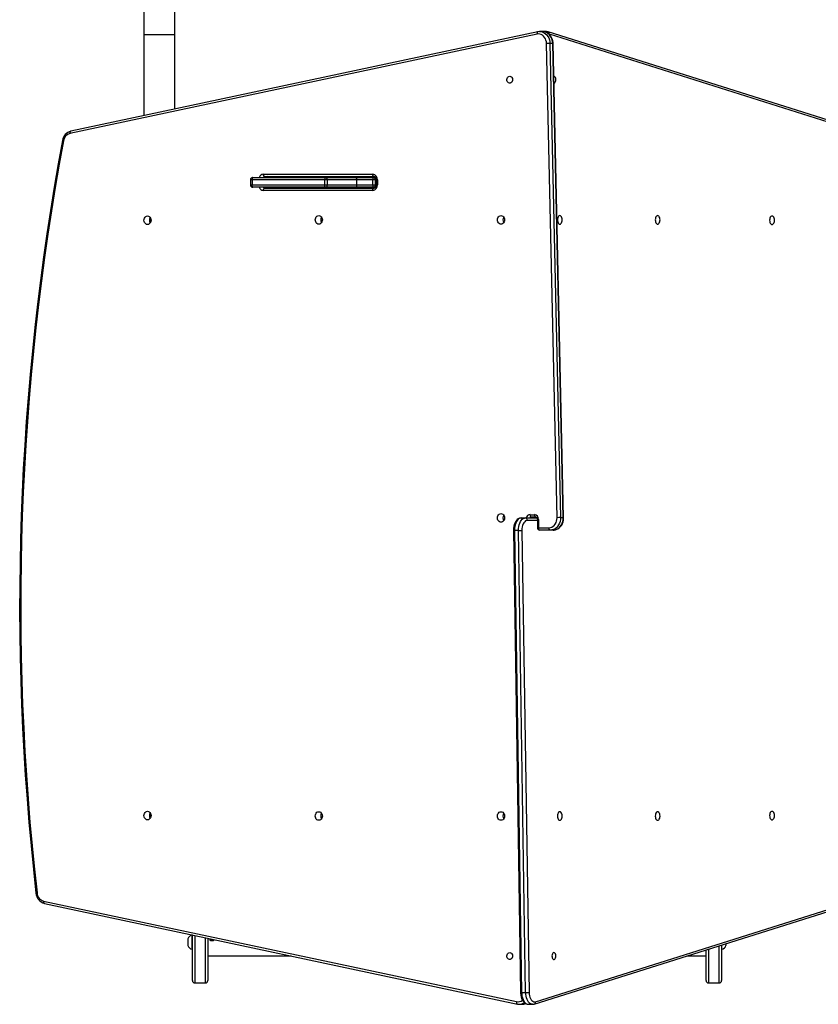
# Model space of a CAD drawing. Units: millimetres. Extents: x -4538 to 343585, y -3372 to 7073.
# Drawn here: x -2669 to -1688, y 1923 to 3132 of the extents above; entities that cross this region are included whole.
import ezdxf

# ---------------------------------------------------------------- set-up
doc = ezdxf.new("R2010")
doc.units = ezdxf.units.MM
doc.layers.add('Toestel 2D', color=7, linetype='Continuous', lineweight=20)

# ---------------------------------------------------------------- blocks, each defined once
blk = doc.blocks.new('17133')
at = {"color": 7, "linetype": 'Continuous', "lineweight": 25}
for p, q in [((1564.12, 521.7), (1564.12, 518.37)), ((1567.92, 518.37), (1567.92, 521.7)), ((1612.52, 518.77), (1555.15, 506.57)), ((1613.09, 518.79), (1612.75, 518.79)), ((1613.56, 518.78), (1613.19, 518.78)), ((1652.01, 506.69), (1613.76, 518.75)), ((1612.41, 518.47), (1555.04, 506.27)), ((1564.12, 518.37), (1564.12, 508.47)), ((1567.92, 509.28), (1567.92, 518.37)), ((1652.17, 506.41), (1613.92, 518.46)), ((1614.87, 459.1), (1613.58, 517.32)), ((1613.99, 517.33), (1615.29, 459.11)), ((1614.33, 517.33), (1613.99, 517.33)), ((1615.62, 459.11), (1614.33, 517.33)), ((1615.68, 459.11), (1614.38, 517.33)), ((1614.48, 513.3), (1614.47, 513.3)), ((1577.2, 500.57), (1577.2, 499.97)), ((1586.33, 500.57), (1577.41, 500.57)), ((1577.41, 500.57), (1577.41, 499.97)), ((1577.5, 500.87), (1586.41, 500.87)), ((1578.8, 501.27), (1592.23, 501.27)), ((1592.4, 500.97), (1578.97, 500.97)), ((1586.33, 499.97), (1586.33, 500.57)), ((1586.65, 500.57), (1586.33, 500.57)), ((1586.41, 500.87), (1590.03, 500.87)), ((1586.65, 500.57), (1586.65, 499.97)), ((1590.27, 500.57), (1586.65, 500.57)), ((1590.03, 500.87), (1592.29, 500.87)), ((1590.27, 499.97), (1590.27, 500.57)), ((1592.24, 500.57), (1590.27, 500.57)), ((1592.24, 499.97), (1592.24, 500.57)), ((1592.54, 500.57), (1592.24, 500.57)), ((1592.29, 500.87), (1592.58, 500.87)), ((1592.54, 500.57), (1592.54, 499.97)), ((1592.68, 500.57), (1592.68, 499.97)), ((1592.81, 500.57), (1592.81, 499.97)), ((1577.41, 499.97), (1586.33, 499.97)), ((1586.41, 499.67), (1577.5, 499.67)), ((1578.97, 499.57), (1592.4, 499.57)), ((1586.33, 499.97), (1586.65, 499.97)), ((1590.03, 499.67), (1586.41, 499.67)), ((1586.65, 499.97), (1590.27, 499.97)), ((1592.29, 499.67), (1590.03, 499.67)), ((1590.27, 499.97), (1592.24, 499.97)), ((1592.24, 499.97), (1592.54, 499.97)), ((1592.58, 499.67), (1592.29, 499.67)), ((1592.23, 499.27), (1578.8, 499.27)), ((1611.55, 459.47), (1612.09, 459.47)), ((1610.48, 459.07), (1610.98, 459.07)), ((1610.98, 459.07), (1612.4, 459.07)), ((1612.26, 459.17), (1611.72, 459.17)), ((1612.45, 458.87), (1612.45, 457.87)), ((1612.59, 458.87), (1612.59, 457.87)), ((1615.29, 459.11), (1615.62, 459.11)), ((1609.51, 457.53), (1610.38, 400.81)), ((1610.14, 457.53), (1609.64, 457.53)), ((1609.64, 457.53), (1610.52, 400.81)), ((1611.01, 400.81), (1610.14, 457.53)), ((1610.56, 457.54), (1611.43, 400.82)), ((1612.59, 457.87), (1613.88, 457.87)), ((1614.05, 457.57), (1612.75, 457.57)), ((1614.38, 457.57), (1614.05, 457.57)), ((1551.8, 412.03), (1609.88, 399.68)), ((1551.91, 411.74), (1609.99, 399.38)), ((1612.06, 399.38), (1649.84, 411.3)), ((1612.22, 399.67), (1650, 411.58)), ((1570.07, 407.85), (1570.02, 407.85)), ((1570.02, 407.85), (1570.02, 406.1)), ((1570.07, 402.27), (1570.07, 407.87)), ((1571.97, 407.47), (1571.97, 402.27)), ((1569.52, 407.37), (1569.52, 406.57)), ((1572.27, 407.17), (1572.27, 407.41)), ((1572.72, 407.17), (1572.27, 407.17)), ((1572.29, 407.28), (1572.29, 407.4)), ((1572.29, 407.28), (1572.69, 407.28)), ((1572.29, 407.18), (1572.29, 407.28)), ((1572.29, 407.18), (1572.69, 407.18)), ((1572.69, 407.28), (1572.69, 407.32)), ((1572.69, 407.18), (1572.69, 407.28)), ((1572.72, 407.31), (1572.72, 407.17)), ((1635.07, 406.64), (1635.07, 402.27)), ((1635.12, 406.1), (1635.12, 406.65)), ((1635.62, 406.57), (1635.62, 406.81)), ((1570.02, 406.1), (1570.07, 406.1)), ((1571.97, 405.29), (1582.22, 405.29)), ((1609.38, 405.29), (1609.41, 405.29)), ((1630.79, 405.29), (1633.17, 405.29)), ((1633.17, 402.27), (1633.17, 406.04)), ((1635.07, 406.1), (1635.12, 406.1)), ((1570.37, 401.97), (1571.67, 401.97)), ((1633.47, 401.97), (1634.77, 401.97)), ((1610.52, 400.81), (1611.01, 400.81)), ((1610.22, 399.36), (1610.56, 399.36)), ((1611.35, 399.35), (1611.85, 399.35))]:
    blk.add_line(p, q, dxfattribs=at)
at = {"color": 8, "linetype": 'Continuous', "lineweight": 25}
for p, q in [((1566.02, 518.37), (1564.12, 518.37)), ((1567.92, 518.37), (1566.02, 518.37)), ((1577.41, 500.57), (1577.2, 500.57)), ((1592.68, 500.57), (1592.54, 500.57)), ((1592.81, 500.57), (1592.68, 500.57)), ((1577.2, 499.97), (1577.41, 499.97)), ((1592.54, 499.97), (1592.68, 499.97)), ((1592.81, 499.97), (1592.68, 499.97)), ((1612.45, 458.77), (1611.23, 458.77)), ((1612.45, 458.87), (1612.59, 458.87)), ((1612.59, 457.87), (1612.45, 457.87)), ((1570.37, 407.81), (1570.37, 401.97)), ((1571.67, 401.97), (1571.67, 407.53)), ((1634.77, 401.97), (1634.77, 406.54)), ((1633.47, 406.13), (1633.47, 401.97))]:
    blk.add_line(p, q, dxfattribs=at)
at = {"color": 8, "linetype": 'Continuous', "lineweight": 25, "flags": 128}
for points in [[(1612.52, 518.77), (1612.5, 518.76), (1612.47, 518.75), (1612.45, 518.72), (1612.43, 518.68), (1612.41, 518.64), (1612.41, 518.59), (1612.4, 518.53), (1612.41, 518.47)], [(1612.75, 518.79), (1612.92, 518.78), (1613.11, 518.73), (1613.29, 518.64), (1613.46, 518.52), (1613.61, 518.38), (1613.74, 518.2), (1613.84, 518), (1613.92, 517.79), (1613.97, 517.56), (1613.99, 517.33)], [(1614.33, 517.33), (1614.31, 517.56), (1614.26, 517.79), (1614.18, 518), (1614.07, 518.2), (1613.95, 518.38), (1613.8, 518.52), (1613.63, 518.64), (1613.45, 518.73), (1613.26, 518.78), (1613.09, 518.79)], [(1613.41, 518.76), (1613.44, 518.77), (1613.56, 518.78)], [(1555.15, 506.57), (1555.14, 506.56), (1555.11, 506.54), (1555.08, 506.52), (1555.06, 506.48), (1555.05, 506.44), (1555.04, 506.38), (1555.04, 506.33), (1555.04, 506.27)], [(1551.8, 412.03), (1551.8, 411.97), (1551.8, 411.92), (1551.81, 411.87), (1551.82, 411.82), (1551.84, 411.78), (1551.87, 411.76), (1551.9, 411.74), (1551.91, 411.74)], [(1610.52, 400.81), (1610.53, 400.58), (1610.56, 400.35), (1610.62, 400.14), (1610.69, 399.94), (1610.77, 399.77), (1610.88, 399.62), (1610.99, 399.5), (1611.11, 399.41), (1611.24, 399.36), (1611.35, 399.35)], [(1611.86, 399.35), (1611.74, 399.36), (1611.61, 399.41), (1611.49, 399.5), (1611.37, 399.62), (1611.27, 399.77), (1611.18, 399.94), (1611.11, 400.14), (1611.06, 400.35), (1611.03, 400.58), (1611.01, 400.81)], [(1609.88, 399.68), (1609.88, 399.62), (1609.88, 399.56), (1609.89, 399.51), (1609.9, 399.47), (1609.92, 399.43), (1609.95, 399.4), (1609.98, 399.39), (1609.99, 399.38)]]:
    blk.add_lwpolyline(points, dxfattribs=at)
at = {"color": 7, "linetype": 'Continuous', "lineweight": 25, "flags": 128}
for points in [[(1612.7, 518.79), (1612.56, 518.77), (1612.52, 518.77)], [(1612.71, 518.79), (1612.73, 518.79), (1612.75, 518.79)], [(1614.38, 517.33), (1614.37, 517.45), (1614.34, 517.67), (1614.28, 517.88), (1614.19, 518.07), (1614.08, 518.25), (1613.95, 518.41), (1613.79, 518.55), (1613.63, 518.66), (1613.45, 518.73), (1613.26, 518.78), (1613.09, 518.79)], [(1613.76, 518.75), (1613.66, 518.77), (1613.56, 518.78)], [(1613.58, 517.32), (1613.56, 517.53), (1613.51, 517.73), (1613.43, 517.91), (1613.33, 518.08), (1613.21, 518.22), (1613.07, 518.34), (1612.92, 518.42), (1612.75, 518.47), (1612.58, 518.49), (1612.41, 518.47)], [(1609.06, 513.3), (1609.16, 513.28), (1609.26, 513.22), (1609.33, 513.14), (1609.39, 513.03), (1609.41, 512.9), (1609.4, 512.78), (1609.36, 512.66), (1609.3, 512.56), (1609.21, 512.49), (1609.11, 512.45), (1609.01, 512.45), (1608.9, 512.49), (1608.82, 512.56), (1608.75, 512.66), (1608.71, 512.78), (1608.71, 512.9), (1608.73, 513.03), (1608.78, 513.14), (1608.86, 513.22), (1608.95, 513.28), (1609.06, 513.3)], [(1614.49, 512.45), (1614.51, 512.45), (1614.58, 512.49), (1614.64, 512.56), (1614.68, 512.66), (1614.71, 512.78), (1614.72, 512.9), (1614.7, 513.03), (1614.66, 513.14), (1614.61, 513.22), (1614.55, 513.28), (1614.48, 513.3)], [(1577.5, 500.87), (1577.48, 500.86), (1577.46, 500.85), (1577.45, 500.82), (1577.44, 500.78), (1577.43, 500.74), (1577.42, 500.69), (1577.41, 500.63), (1577.41, 500.57)], [(1578.97, 500.97), (1578.94, 500.98), (1578.91, 500.99), (1578.88, 501.02), (1578.85, 501.06), (1578.83, 501.1), (1578.81, 501.16), (1578.81, 501.21), (1578.8, 501.27)], [(1586.41, 500.87), (1586.39, 500.86), (1586.38, 500.85), (1586.36, 500.82), (1586.35, 500.78), (1586.34, 500.74), (1586.33, 500.69), (1586.33, 500.63), (1586.33, 500.57)], [(1592.4, 500.97), (1592.37, 500.98), (1592.34, 500.99), (1592.31, 501.02), (1592.28, 501.06), (1592.26, 501.1), (1592.25, 501.16), (1592.24, 501.21), (1592.23, 501.27)], [(1577.5, 499.67), (1577.48, 499.68), (1577.46, 499.69), (1577.45, 499.72), (1577.44, 499.76), (1577.43, 499.8), (1577.42, 499.86), (1577.41, 499.91), (1577.41, 499.97)], [(1578.8, 499.27), (1578.81, 499.33), (1578.81, 499.39), (1578.83, 499.44), (1578.85, 499.48), (1578.88, 499.52), (1578.91, 499.55), (1578.94, 499.56), (1578.97, 499.57)], [(1586.41, 499.67), (1586.39, 499.68), (1586.38, 499.69), (1586.36, 499.72), (1586.35, 499.76), (1586.34, 499.8), (1586.33, 499.86), (1586.33, 499.91), (1586.33, 499.97)], [(1592.23, 499.27), (1592.24, 499.33), (1592.25, 499.39), (1592.26, 499.44), (1592.28, 499.48), (1592.31, 499.52), (1592.34, 499.55), (1592.37, 499.56), (1592.4, 499.57)], [(1592.68, 499.97), (1592.68, 499.92), (1592.66, 499.82), (1592.62, 499.72), (1592.57, 499.65), (1592.51, 499.6), (1592.45, 499.58), (1592.4, 499.57)], [(1564.56, 496.15), (1564.68, 496.13), (1564.78, 496.08), (1564.87, 495.99), (1564.94, 495.88), (1564.98, 495.76), (1565, 495.62), (1564.98, 495.48), (1564.94, 495.36), (1564.87, 495.25), (1564.78, 495.17), (1564.68, 495.11), (1564.56, 495.1), (1564.45, 495.11), (1564.35, 495.17), (1564.26, 495.25), (1564.19, 495.36), (1564.14, 495.48), (1564.13, 495.62), (1564.14, 495.76), (1564.19, 495.88), (1564.26, 495.99), (1564.35, 496.08), (1564.45, 496.13), (1564.56, 496.15)], [(1585.6, 496.2), (1585.71, 496.18), (1585.82, 496.13), (1585.91, 496.04), (1585.98, 495.93), (1586.02, 495.81), (1586.04, 495.67), (1586.02, 495.53), (1585.98, 495.41), (1585.91, 495.3), (1585.82, 495.22), (1585.71, 495.16), (1585.6, 495.15), (1585.49, 495.16), (1585.38, 495.22), (1585.29, 495.3), (1585.22, 495.41), (1585.18, 495.53), (1585.16, 495.67), (1585.18, 495.81), (1585.22, 495.93), (1585.29, 496.04), (1585.38, 496.13), (1585.49, 496.18), (1585.6, 496.2)], [(1607.98, 496.2), (1608.1, 496.18), (1608.2, 496.13), (1608.29, 496.04), (1608.36, 495.93), (1608.4, 495.81), (1608.42, 495.67), (1608.4, 495.53), (1608.36, 495.41), (1608.29, 495.3), (1608.2, 495.22), (1608.1, 495.16), (1607.98, 495.15), (1607.87, 495.16), (1607.77, 495.22), (1607.68, 495.3), (1607.61, 495.41), (1607.56, 495.53), (1607.55, 495.67), (1607.56, 495.81), (1607.61, 495.93), (1607.68, 496.04), (1607.77, 496.13), (1607.87, 496.18), (1607.98, 496.2)], [(1615.2, 496.2), (1615.13, 496.18), (1615.06, 496.13), (1615, 496.04), (1614.95, 495.93), (1614.92, 495.81), (1614.91, 495.67), (1614.92, 495.53), (1614.95, 495.41), (1615, 495.3), (1615.06, 495.22), (1615.13, 495.16), (1615.2, 495.15), (1615.28, 495.16), (1615.35, 495.22), (1615.41, 495.3), (1615.46, 495.41), (1615.49, 495.53), (1615.5, 495.67), (1615.49, 495.81), (1615.46, 495.93), (1615.41, 496.04), (1615.35, 496.13), (1615.28, 496.18), (1615.2, 496.2)], [(1627.23, 496.2), (1627.15, 496.18), (1627.08, 496.13), (1627.02, 496.04), (1626.97, 495.93), (1626.94, 495.81), (1626.93, 495.67), (1626.94, 495.53), (1626.97, 495.41), (1627.02, 495.3), (1627.08, 495.22), (1627.15, 495.16), (1627.23, 495.15), (1627.3, 495.16), (1627.37, 495.22), (1627.43, 495.3), (1627.48, 495.41), (1627.51, 495.53), (1627.52, 495.67), (1627.51, 495.81), (1627.48, 495.93), (1627.43, 496.04), (1627.37, 496.13), (1627.3, 496.18), (1627.23, 496.2)], [(1641.27, 496.15), (1641.2, 496.13), (1641.13, 496.08), (1641.06, 495.99), (1641.02, 495.88), (1640.99, 495.76), (1640.98, 495.62), (1640.99, 495.48), (1641.02, 495.36), (1641.06, 495.25), (1641.13, 495.17), (1641.2, 495.11), (1641.27, 495.1), (1641.35, 495.11), (1641.42, 495.17), (1641.48, 495.25), (1641.53, 495.36), (1641.56, 495.48), (1641.57, 495.62), (1641.56, 495.76), (1641.53, 495.88), (1641.48, 495.99), (1641.42, 496.08), (1641.35, 496.13), (1641.27, 496.15)], [(1607.98, 459.6), (1608.1, 459.58), (1608.2, 459.53), (1608.29, 459.44), (1608.36, 459.33), (1608.4, 459.21), (1608.42, 459.07), (1608.4, 458.93), (1608.36, 458.81), (1608.29, 458.7), (1608.2, 458.62), (1608.1, 458.56), (1607.98, 458.55), (1607.87, 458.56), (1607.77, 458.62), (1607.68, 458.7), (1607.61, 458.81), (1607.56, 458.93), (1607.55, 459.07), (1607.56, 459.21), (1607.61, 459.33), (1607.68, 459.44), (1607.77, 459.53), (1607.87, 459.58), (1607.98, 459.6)], [(1611.55, 459.47), (1611.55, 459.41), (1611.56, 459.36), (1611.58, 459.3), (1611.6, 459.26), (1611.62, 459.22), (1611.65, 459.19), (1611.68, 459.18), (1611.72, 459.17)], [(1612.09, 459.47), (1612.09, 459.41), (1612.1, 459.36), (1612.12, 459.3), (1612.14, 459.26), (1612.16, 459.22), (1612.19, 459.19), (1612.22, 459.18), (1612.26, 459.17)], [(1610.48, 459.07), (1610.38, 459.06), (1610.24, 459.03), (1610.11, 458.96), (1609.98, 458.87), (1609.87, 458.75), (1609.77, 458.61), (1609.68, 458.44), (1609.61, 458.25), (1609.56, 458.05), (1609.53, 457.83), (1609.51, 457.62), (1609.51, 457.53)], [(1610.48, 459.07), (1610.35, 459.05), (1610.22, 458.99), (1610.09, 458.9), (1609.98, 458.77), (1609.88, 458.62), (1609.8, 458.43), (1609.73, 458.23), (1609.68, 458), (1609.65, 457.77), (1609.64, 457.53)], [(1610.14, 457.53), (1610.15, 457.77), (1610.18, 458), (1610.22, 458.23), (1610.29, 458.43), (1610.38, 458.62), (1610.48, 458.77), (1610.59, 458.9), (1610.72, 458.99), (1610.85, 459.05), (1610.98, 459.07)], [(1611.23, 458.77), (1611.11, 458.75), (1610.99, 458.7), (1610.89, 458.6), (1610.79, 458.48), (1610.71, 458.33), (1610.64, 458.15), (1610.59, 457.96), (1610.56, 457.75), (1610.56, 457.54)], [(1612.26, 459.17), (1612.27, 459.17), (1612.32, 459.15), (1612.36, 459.12), (1612.4, 459.06), (1612.44, 458.98), (1612.45, 458.9), (1612.45, 458.87)], [(1613.88, 457.87), (1614.05, 457.89), (1614.22, 457.95), (1614.38, 458.04), (1614.53, 458.16), (1614.65, 458.31), (1614.75, 458.49), (1614.82, 458.68), (1614.86, 458.89), (1614.87, 459.1)], [(1615.29, 459.11), (1615.28, 458.87), (1615.24, 458.64), (1615.16, 458.41), (1615.06, 458.21), (1614.94, 458.02), (1614.79, 457.87), (1614.62, 457.74), (1614.44, 457.65), (1614.24, 457.59), (1614.05, 457.57)], [(1614.38, 457.57), (1614.5, 457.58), (1614.68, 457.61), (1614.86, 457.68), (1615.03, 457.77), (1615.18, 457.89), (1615.32, 458.04), (1615.44, 458.2), (1615.54, 458.39), (1615.61, 458.59), (1615.66, 458.8), (1615.68, 459.02), (1615.68, 459.11)], [(1614.38, 457.57), (1614.58, 457.59), (1614.77, 457.65), (1614.95, 457.74), (1615.12, 457.87), (1615.27, 458.02), (1615.4, 458.21), (1615.5, 458.41), (1615.57, 458.64), (1615.61, 458.87), (1615.62, 459.11)], [(1612.75, 457.57), (1612.72, 457.58), (1612.69, 457.59), (1612.66, 457.62), (1612.63, 457.66), (1612.61, 457.7), (1612.6, 457.76), (1612.59, 457.81), (1612.59, 457.87)], [(1614.05, 457.57), (1614.01, 457.58), (1613.98, 457.59), (1613.95, 457.62), (1613.93, 457.66), (1613.91, 457.7), (1613.89, 457.76), (1613.88, 457.81), (1613.88, 457.87)], [(1564.56, 423.05), (1564.68, 423.03), (1564.78, 422.98), (1564.87, 422.89), (1564.94, 422.78), (1564.98, 422.66), (1565, 422.52), (1564.98, 422.38), (1564.94, 422.26), (1564.87, 422.15), (1564.78, 422.07), (1564.68, 422.01), (1564.56, 422), (1564.45, 422.01), (1564.35, 422.07), (1564.26, 422.15), (1564.19, 422.26), (1564.14, 422.38), (1564.13, 422.52), (1564.14, 422.66), (1564.19, 422.78), (1564.26, 422.89), (1564.35, 422.98), (1564.45, 423.03), (1564.56, 423.05)], [(1585.6, 423), (1585.71, 422.98), (1585.82, 422.93), (1585.91, 422.84), (1585.98, 422.73), (1586.02, 422.61), (1586.04, 422.47), (1586.02, 422.33), (1585.98, 422.21), (1585.91, 422.1), (1585.82, 422.02), (1585.71, 421.96), (1585.6, 421.95), (1585.49, 421.96), (1585.38, 422.02), (1585.29, 422.1), (1585.22, 422.21), (1585.18, 422.33), (1585.16, 422.47), (1585.18, 422.61), (1585.22, 422.73), (1585.29, 422.84), (1585.38, 422.93), (1585.49, 422.98), (1585.6, 423)], [(1607.98, 423), (1608.1, 422.98), (1608.2, 422.93), (1608.29, 422.84), (1608.36, 422.73), (1608.4, 422.61), (1608.42, 422.47), (1608.4, 422.33), (1608.36, 422.21), (1608.29, 422.1), (1608.2, 422.02), (1608.1, 421.96), (1607.98, 421.95), (1607.87, 421.96), (1607.77, 422.02), (1607.68, 422.1), (1607.61, 422.21), (1607.56, 422.33), (1607.55, 422.47), (1607.56, 422.61), (1607.61, 422.73), (1607.68, 422.84), (1607.77, 422.93), (1607.87, 422.98), (1607.98, 423)], [(1615.2, 423), (1615.13, 422.98), (1615.06, 422.93), (1615, 422.84), (1614.95, 422.73), (1614.92, 422.61), (1614.91, 422.47), (1614.92, 422.33), (1614.95, 422.21), (1615, 422.1), (1615.06, 422.02), (1615.13, 421.96), (1615.2, 421.95), (1615.28, 421.96), (1615.35, 422.02), (1615.41, 422.1), (1615.46, 422.21), (1615.49, 422.33), (1615.5, 422.47), (1615.49, 422.61), (1615.46, 422.73), (1615.41, 422.84), (1615.35, 422.93), (1615.28, 422.98), (1615.2, 423)], [(1627.23, 423), (1627.15, 422.98), (1627.08, 422.93), (1627.02, 422.84), (1626.97, 422.73), (1626.94, 422.61), (1626.93, 422.47), (1626.94, 422.33), (1626.97, 422.21), (1627.02, 422.1), (1627.08, 422.02), (1627.15, 421.96), (1627.23, 421.95), (1627.3, 421.96), (1627.37, 422.02), (1627.43, 422.1), (1627.48, 422.21), (1627.51, 422.33), (1627.52, 422.47), (1627.51, 422.61), (1627.48, 422.73), (1627.43, 422.84), (1627.37, 422.93), (1627.3, 422.98), (1627.23, 423)], [(1641.27, 423.05), (1641.2, 423.03), (1641.13, 422.98), (1641.06, 422.89), (1641.02, 422.78), (1640.99, 422.66), (1640.98, 422.52), (1640.99, 422.38), (1641.02, 422.26), (1641.06, 422.15), (1641.13, 422.07), (1641.2, 422.01), (1641.27, 422), (1641.35, 422.01), (1641.42, 422.07), (1641.48, 422.15), (1641.53, 422.26), (1641.56, 422.38), (1641.57, 422.52), (1641.56, 422.66), (1641.53, 422.78), (1641.48, 422.89), (1641.42, 422.98), (1641.35, 423.03), (1641.27, 423.05)], [(1609.06, 405.7), (1609.16, 405.68), (1609.26, 405.62), (1609.33, 405.54), (1609.39, 405.43), (1609.41, 405.3), (1609.4, 405.18), (1609.36, 405.06), (1609.3, 404.96), (1609.21, 404.89), (1609.11, 404.85), (1609.01, 404.85), (1608.9, 404.89), (1608.82, 404.96), (1608.75, 405.06), (1608.71, 405.18), (1608.71, 405.3), (1608.73, 405.43), (1608.78, 405.54), (1608.86, 405.62), (1608.95, 405.68), (1609.06, 405.7)], [(1614.48, 405.7), (1614.41, 405.68), (1614.34, 405.62), (1614.29, 405.54), (1614.26, 405.43), (1614.24, 405.3), (1614.25, 405.18), (1614.27, 405.06), (1614.32, 404.96), (1614.38, 404.89), (1614.44, 404.85), (1614.51, 404.85), (1614.58, 404.89), (1614.64, 404.96), (1614.68, 405.06), (1614.71, 405.18), (1614.72, 405.3), (1614.7, 405.43), (1614.66, 405.54), (1614.61, 405.62), (1614.55, 405.68), (1614.48, 405.7)], [(1610.38, 400.81), (1610.39, 400.7), (1610.41, 400.48), (1610.45, 400.27), (1610.52, 400.08), (1610.6, 399.9), (1610.7, 399.73), (1610.82, 399.59), (1610.94, 399.49), (1611.07, 399.41), (1611.2, 399.37), (1611.35, 399.35), (1611.35, 399.35)], [(1611.43, 400.82), (1611.44, 400.61), (1611.47, 400.41), (1611.53, 400.23), (1611.59, 400.06), (1611.68, 399.92), (1611.77, 399.8), (1611.88, 399.72), (1611.99, 399.67), (1612.1, 399.65), (1612.22, 399.67)], [(1609.99, 399.38), (1610.1, 399.36), (1610.23, 399.36)], [(1611.86, 399.35), (1611.99, 399.36), (1612.06, 399.38)]]:
    blk.add_lwpolyline(points, dxfattribs=at)
at = {"color": 8, "linetype": 'Continuous', "lineweight": 25}
for centre, radius, start, end in [((1613.66, 518.51), 0.263, 350.5398, 67.418), ((1614.35, 517.07), 0.26, 82.8079, 94.1243), ((1554.26, 505.55), 0.195, 225.8424, 267.3708), ((1578.83, 500.68), 0.587, 93.158, 161.5205), ((1578.98, 500.67), 0.303, 91.0799, 137.9389), ((1579.31, 500.67), 0.303, 91.0862, 137.9325), ((1578.83, 499.86), 0.587, 198.4805, 266.841), ((1578.98, 499.87), 0.303, 222.0593, 268.9245), ((1579.31, 499.87), 0.303, 222.0657, 268.9181), ((1611.59, 458.95), 0.527, 94.6786, 166.2389), ((1611.72, 458.93), 0.237, 91.9521, 144.7341), ((1612.06, 458.93), 0.237, 91.9521, 144.7341), ((1611.98, 459.26), 0.188, 275.7338, 332.374), ((1615.64, 458.85), 0.259, 82.7636, 94.1487), ((1609.61, 458.66), 1.13, 265.0827, 271.7683), ((1551, 412.74), 0.312, 92.1337, 117.0313), ((1610.48, 401.95), 1.14, 265.1022, 271.7487), ((1610.05, 400.53), 0.871, 258.7917, 310.1166), ((1610.22, 400.45), 1.09, 270.6539, 305.1341), ((1610.56, 400.42), 1.06, 270.1825, 293.7627), ((1611.97, 399.62), 0.256, 291.2312, 10.8085)]:
    blk.add_arc(centre, radius, start, end, dxfattribs=at)
at = {"color": 7, "linetype": 'Continuous', "lineweight": 25}
for centre, radius, start, end in [((1614.09, 501.76), 15.57, 90.3404, 91.873), ((1609.89, 512.87), 0.509, 165.2224, 194.7776), ((1555.51, 505.21), 1.4, 104.8528, 171.7632), ((1861.23, 448.33), 312.37, 169.4708, 186.4911), ((1861.05, 448.33), 312.06, 169.4706, 186.4913), ((1555.34, 505.21), 1.1, 105.5537, 172.4822), ((1577.5, 500.57), 0.3, 90, 180), ((1579.31, 500.75), 0.224, 91.7825, 146.4047), ((1586.38, 500.6), 0.276, 354.6015, 83.3473), ((1590, 500.6), 0.276, 354.6227, 83.3261), ((1592.17, 500.63), 0.649, 355.1597, 84.1591), ((1592.71, 500.64), 0.477, 151.5142, 188.7568), ((1592.26, 500.59), 0.278, 355.1563, 84.166), ((1592.32, 500.62), 0.365, 352.9817, 77.0661), ((1577.5, 499.97), 0.3, 180, 270), ((1579.31, 499.8), 0.225, 213.7191, 267.993), ((1586.38, 499.94), 0.276, 276.6534, 5.3978), ((1590, 499.94), 0.276, 276.6746, 5.3766), ((1592.71, 499.9), 0.477, 171.2437, 208.4853), ((1592.17, 499.92), 0.649, 275.8414, 4.8398), ((1592.26, 499.95), 0.278, 275.8347, 4.843), ((1565.4, 495.62), 0.603, 146.3436, 213.6564), ((1565.41, 495.63), 0.567, 149.6474, 181.0935), ((1586.44, 495.67), 0.603, 146.3181, 213.6819), ((1608.82, 495.67), 0.603, 146.345, 213.655), ((1565.41, 495.62), 0.565, 180.0526, 210.4018), ((1608.82, 459.07), 0.603, 146.3435, 213.6565), ((1612.03, 458.92), 0.556, 355.1575, 84.1594), ((1610.95, 458.79), 0.278, 355.163, 84.1582), ((1612.07, 458.99), 0.177, 95.2499, 154.5025), ((1611.82, 459.23), 0.224, 317.7764, 343.2891), ((1615.38, 443.46), 15.65, 90.3448, 91.8695), ((1610.15, 467.79), 10.26, 269.9724, 272.2976), ((1612.75, 457.87), 0.3, 180, 270), ((1565.4, 422.52), 0.603, 146.345, 213.655), ((1565.42, 422.53), 0.568, 149.6544, 181.087), ((1565.41, 422.52), 0.565, 180.0541, 210.399), ((1586.44, 422.47), 0.603, 146.3168, 213.6832), ((1608.82, 422.47), 0.603, 146.3437, 213.6563), ((1552.28, 413.11), 1.42, 183.8194, 254.9073), ((1552.12, 413.11), 1.13, 183.1996, 253.9773), ((1570.2, 407.15), 0.723, 105.0624, 162), ((1570.2, 406.8), 0.723, 198, 254.9376), ((1634.93, 406.8), 0.723, 285.0624, 342), ((1609.89, 405.27), 0.509, 165.2212, 194.7788), ((1570.37, 402.27), 0.3, 180, 270), ((1571.67, 402.27), 0.3, 270, 0), ((1633.47, 402.27), 0.3, 180, 270), ((1634.77, 402.27), 0.3, 270, 0), ((1611.02, 411.08), 10.27, 269.9727, 272.297), ((1610.61, 400.28), 0.919, 266.9006, 295.3579)]:
    blk.add_arc(centre, radius, start, end, dxfattribs=at)
blk = doc.blocks.new('VPL-13-1713-GM')
at = {"layer": 'Toestel 2D', "color": 0, "xscale": 10, "yscale": 10, "zscale": 10}
blk.add_blockref('17133', (-18157.9, -2070.4), dxfattribs=at)

msp = doc.modelspace()

# ---------------------------------------------------------------- block references
msp.add_blockref('VPL-13-1713-GM', (0, 0))

doc.saveas('drawing.dxf')
